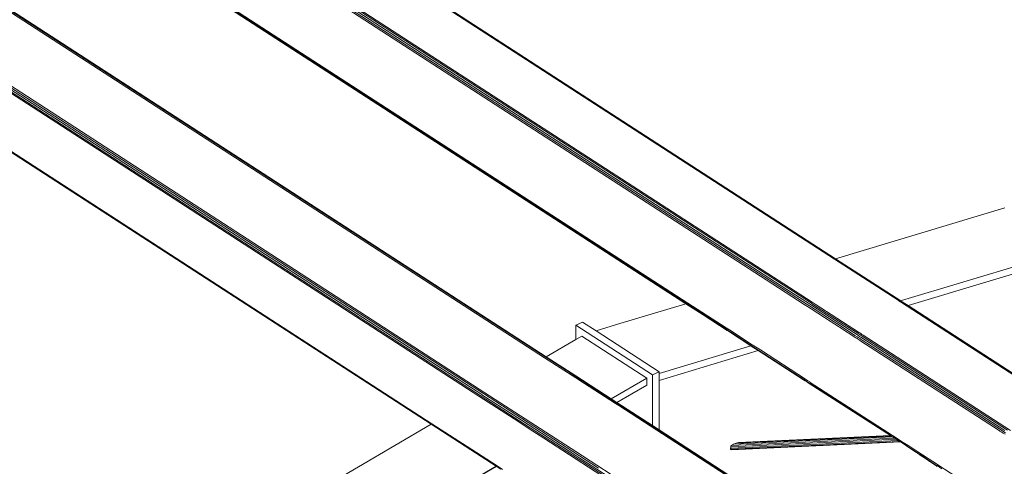
# Model space of a CAD drawing. Extents: x 221 to 961, y 440 to 531.
# Drawn here: x 663 to 666, y 485 to 486 of the extents above; entities that cross this region are included whole.
import ezdxf

# ---------------------------------------------------------------- set-up
doc = ezdxf.new("R2010")
doc.units = 0
doc.layers.add('BARRAS_DE_ACO', color=7, linetype='Continuous', lineweight=20)

msp = doc.modelspace()

# ---------------------------------------------------------------- linework, layer by layer
at = {"layer": 'BARRAS_DE_ACO'}
for p, q in [((658.4316, 489.5686), (665.0456, 485.2847)), ((658.2683, 489.4988), (664.9549, 485.1679)), ((664.8552, 485.2275), (658.269, 489.4934)), ((658.2782, 489.5032), (664.9768, 485.1646)), ((664.9813, 485.1659), (658.2821, 489.505)), ((664.6372, 485.1619), (658.0738, 489.4131)), ((658.0945, 489.4033), (664.641, 485.1631)), ((657.4165, 489.2156), (664.0676, 484.9077)), ((657.4204, 489.2173), (664.071, 484.9097)), ((664.0754, 484.9122), (657.4253, 489.2195)), ((657.4304, 489.2217), (664.0798, 484.9148)), ((657.435, 489.2237), (664.0839, 484.9172)), ((657.728, 489.2417), (664.2523, 485.0159)), ((663.9367, 484.831), (657.1745, 489.2109)), ((663.9388, 484.8322), (657.2706, 489.1512)), ((665.046, 485.2849), (659.1254, 489.1197)), ((657.3699, 489.0838), (663.9363, 484.8307)), ((665.227, 485.17), (666.7708, 485.6342)), ((665.5099, 485.4244), (665.046, 485.2849)), ((665.0429, 485.2839), (665.1478, 485.216)), ((665.0456, 485.2847), (665.1504, 485.2168)), ((665.046, 485.2849), (665.2245, 485.1692)), ((664.8552, 485.2275), (664.9601, 485.1596)), ((664.9712, 485.1629), (664.9125, 485.2009)), ((665.1478, 485.216), (665.2174, 485.1709)), ((665.2172, 485.1736), (665.1504, 485.2168)), ((664.9653, 485.1611), (664.9549, 485.1679)), ((664.9901, 485.1601), (664.9813, 485.1659)), ((665.2172, 485.1736), (665.224, 485.1692)), ((665.2235, 485.1669), (665.2174, 485.1709)), ((665.2266, 485.1649), (665.2235, 485.1669)), ((665.2252, 485.1684), (665.224, 485.1692)), ((665.2245, 485.1692), (665.227, 485.17)), ((665.2255, 485.1687), (665.2245, 485.1692)), ((665.2252, 485.1684), (665.2253, 485.1683)), ((665.2253, 485.1683), (665.2283, 485.1664)), ((665.2294, 485.1661), (665.2255, 485.1687)), ((665.2266, 485.1649), (665.7514, 484.825)), ((665.2283, 485.1664), (665.2439, 485.1562)), ((664.4454, 485.1043), (664.6352, 485.1614)), ((664.6372, 485.1619), (664.6685, 485.1416)), ((664.641, 485.1631), (664.7459, 485.0952)), ((664.6685, 485.1416), (664.7421, 485.094)), ((664.9653, 485.1611), (664.9742, 485.1554)), ((664.969, 485.1538), (664.979, 485.1473)), ((664.9712, 485.1629), (664.9801, 485.1571)), ((664.9743, 485.1553), (664.9742, 485.1554)), ((665.0389, 485.1134), (664.9743, 485.1553)), ((664.9768, 485.1646), (664.9857, 485.1588)), ((665.0337, 485.1119), (664.979, 485.1473)), ((664.9801, 485.1571), (664.9801, 485.1571)), ((665.0448, 485.1152), (664.9801, 485.1571)), ((664.9857, 485.1588), (664.9857, 485.1588)), ((665.1121, 485.0769), (664.9857, 485.1588)), ((665.1091, 485.0831), (664.9901, 485.1601)), ((665.2439, 485.1562), (665.7655, 484.8184)), ((664.3335, 485.103), (664.352, 485.1112)), ((664.3889, 485.0873), (664.352, 485.1112)), ((664.6823, 485.1309), (664.749, 485.0876)), ((665.0337, 485.1119), (665.0337, 485.1119)), ((665.0538, 485.0989), (665.0337, 485.1119)), ((665.059, 485.1004), (665.0389, 485.1134)), ((665.1085, 485.0739), (665.0448, 485.1152)), ((664.3335, 485.0635), (664.3335, 485.103)), ((664.3889, 485.0873), (664.4454, 485.1043)), ((664.5624, 484.9749), (664.3889, 485.0873)), ((664.7421, 485.094), (664.751, 485.0882)), ((664.7459, 485.0952), (664.7548, 485.0894)), ((664.749, 485.0876), (664.7491, 485.0876)), ((664.7491, 485.0876), (664.8137, 485.0458)), ((664.751, 485.0882), (664.751, 485.0882)), ((664.7661, 485.0784), (664.751, 485.0882)), ((664.7549, 485.0894), (664.7548, 485.0894)), ((664.7549, 485.0894), (664.8173, 485.0489)), ((665.0538, 485.0989), (665.0568, 485.0969)), ((665.1016, 485.0679), (665.0568, 485.0969)), ((665.059, 485.1004), (665.0989, 485.0745)), ((665.059, 485.1004), (665.059, 485.1004)), ((664.2523, 485.0159), (664.3335, 485.0635)), ((664.3495, 485.0728), (664.3335, 485.0635)), ((664.528, 484.9572), (664.3495, 485.0728)), ((664.8156, 485.0463), (664.7661, 485.0784)), ((665.0989, 485.0745), (665.1048, 485.0707)), ((665.1016, 485.0679), (665.1048, 485.0658)), ((665.1081, 485.0686), (665.1048, 485.0707)), ((665.1048, 485.0658), (665.1048, 485.0658)), ((665.1079, 485.0638), (665.1105, 485.0622)), ((665.1081, 485.0686), (665.1081, 485.0686)), ((665.1112, 485.0666), (665.1081, 485.0686)), ((665.1118, 485.0718), (665.1085, 485.0739)), ((665.1091, 485.0831), (665.11, 485.0825)), ((665.1105, 485.0622), (665.1121, 485.0611)), ((665.1138, 485.065), (665.1112, 485.0666)), ((665.1118, 485.0718), (665.1148, 485.0698)), ((665.1118, 485.0718), (665.1118, 485.0718)), ((665.1121, 485.0769), (665.1153, 485.0748)), ((665.1124, 485.0609), (665.1121, 485.0611)), ((665.1124, 485.0609), (665.4948, 484.8132)), ((665.1138, 485.065), (665.1138, 485.065)), ((665.1154, 485.0639), (665.1138, 485.065)), ((665.1148, 485.0698), (665.1149, 485.0698)), ((665.1149, 485.0793), (665.1181, 485.0772)), ((665.5099, 484.8139), (665.1149, 485.0698)), ((665.1153, 485.0748), (665.1184, 485.0728)), ((665.1157, 485.0637), (665.1154, 485.0639)), ((665.1157, 485.0637), (665.5038, 484.8123)), ((665.1213, 485.0752), (665.1181, 485.0772)), ((665.1184, 485.0728), (665.5176, 484.8143)), ((665.1213, 485.0752), (665.5256, 484.8133)), ((664.8137, 485.0458), (664.5624, 484.9702)), ((664.8338, 485.0327), (664.5624, 484.9511)), ((664.8137, 485.0457), (664.8137, 485.0458)), ((664.8137, 485.0457), (664.8148, 485.0451)), ((664.8148, 485.0451), (664.8338, 485.0327)), ((664.8156, 485.0463), (664.8357, 485.0333)), ((664.8173, 485.0489), (664.8396, 485.0345)), ((664.9579, 484.9529), (664.8338, 485.0327)), ((664.9588, 484.9536), (664.8357, 485.0333)), ((664.9632, 484.9544), (664.8396, 485.0345)), ((664.2523, 485.0159), (664.3335, 484.9632)), ((664.3335, 484.9632), (664.4308, 484.9003)), ((664.3571, 484.9426), (664.3335, 484.9579)), ((664.3519, 484.9497), (664.3512, 484.9501)), ((664.3519, 484.9497), (664.3601, 484.9444)), ((664.5624, 484.9702), (664.5624, 484.9749)), ((664.5624, 484.9702), (664.5624, 484.9511)), ((664.5624, 484.9511), (664.5624, 484.815)), ((664.9608, 484.9523), (664.9588, 484.9536)), ((664.9666, 484.9486), (664.9608, 484.9523)), ((664.9628, 484.9498), (664.9628, 484.9498)), ((664.966, 484.9477), (664.9628, 484.9498)), ((664.9632, 484.9544), (664.9685, 484.951)), ((664.9666, 484.9486), (664.9669, 484.9484)), ((664.4264, 484.8977), (664.3571, 484.9426)), ((664.3625, 484.9428), (664.3601, 484.9444)), ((664.4462, 484.8903), (664.528, 484.9381)), ((664.9736, 484.9428), (664.966, 484.9477)), ((664.9669, 484.9484), (665.1969, 484.7996)), ((664.9736, 484.9428), (665.1964, 484.7996)), ((664.975, 484.9468), (664.9766, 484.9457)), ((664.9766, 484.9457), (665.2019, 484.7998)), ((664.1768, 484.837), (664.0676, 484.9077)), ((664.071, 484.9097), (664.1802, 484.839)), ((664.0798, 484.9148), (664.3952, 484.7105)), ((664.0839, 484.9172), (664.3335, 484.7555)), ((664.4419, 484.8877), (664.4264, 484.8977)), ((664.4432, 484.8922), (664.4308, 484.9003)), ((664.4342, 484.8964), (664.4432, 484.8906)), ((664.4511, 484.8817), (664.4419, 484.8877)), ((664.4432, 484.8922), (664.4462, 484.8903)), ((664.4432, 484.8906), (664.4449, 484.8895)), ((664.9221, 484.5804), (664.4449, 484.8895)), ((664.5439, 484.827), (664.4462, 484.8903)), ((664.3335, 484.745), (664.1845, 484.8415)), ((662.8017, 484.166), (663.9363, 484.8307)), ((663.9363, 484.8307), (664.0452, 484.7603)), ((663.9367, 484.831), (664.0443, 484.7613)), ((663.9388, 484.8322), (664.048, 484.7615)), ((664.1768, 484.837), (664.2052, 484.8185)), ((664.2495, 484.7941), (664.1802, 484.839)), ((664.2052, 484.8185), (664.2461, 484.7921)), ((664.5624, 484.815), (664.9238, 484.5809)), ((664.2461, 484.7921), (664.5439, 484.5992)), ((664.4432, 484.6686), (664.2495, 484.7941)), ((664.759, 484.7685), (665.2123, 484.7893)), ((664.7658, 484.776), (665.202, 484.796)), ((665.1969, 484.7996), (665.1985, 484.7986)), ((665.1983, 484.7983), (665.202, 484.796)), ((665.1983, 484.7983), (665.1983, 484.7983)), ((665.1985, 484.7986), (665.1988, 484.7983)), ((665.1988, 484.7983), (665.2025, 484.796)), ((665.2019, 484.7998), (665.2038, 484.7986)), ((665.2127, 484.7893), (665.2025, 484.796)), ((665.2075, 484.7962), (665.2038, 484.7986)), ((665.2077, 484.7961), (665.2075, 484.7962)), ((665.2177, 484.7896), (665.2077, 484.7961)), ((665.2127, 484.7893), (665.2178, 484.7861)), ((665.2227, 484.7863), (665.2177, 484.7896)), ((665.4948, 484.8132), (665.4967, 484.812)), ((665.4967, 484.812), (665.5003, 484.8097)), ((665.4967, 484.812), (665.4967, 484.812)), ((665.5004, 484.8096), (665.5003, 484.8097)), ((665.5004, 484.8096), (665.5052, 484.8065)), ((665.5038, 484.8123), (665.5075, 484.81)), ((665.5106, 484.803), (665.5052, 484.8065)), ((665.5124, 484.8068), (665.5075, 484.81)), ((664.0454, 484.7606), (664.0443, 484.7613)), ((664.0455, 484.7601), (664.0452, 484.7603)), ((664.0454, 484.7606), (664.0454, 484.7606)), ((664.0456, 484.76), (664.0455, 484.7601)), ((664.0456, 484.76), (664.1148, 484.7152)), ((664.0458, 484.7603), (664.1148, 484.7156)), ((664.048, 484.7615), (664.1173, 484.7166)), ((664.048, 484.7615), (664.048, 484.7615)), ((664.048, 484.7615), (664.048, 484.7615)), ((664.7588, 484.7711), (664.7577, 484.7616)), ((664.7581, 484.7623), (664.7577, 484.7616)), ((664.76, 484.7608), (664.7577, 484.7616)), ((665.2214, 484.7835), (664.7581, 484.7623)), ((664.7581, 484.7623), (664.7587, 484.765)), ((664.7587, 484.765), (665.2174, 484.7861)), ((664.759, 484.7685), (664.7587, 484.765)), ((664.76, 484.7723), (664.7588, 484.7711)), ((664.7588, 484.7711), (664.759, 484.7685)), ((664.7658, 484.776), (664.76, 484.7723)), ((664.7604, 484.7608), (664.76, 484.7608)), ((665.2236, 484.7821), (664.7604, 484.7608)), ((664.7652, 484.761), (664.7604, 484.7608)), ((664.7728, 484.7788), (664.7658, 484.776)), ((665.2178, 484.7861), (665.2217, 484.7835)), ((665.2214, 484.7835), (665.2236, 484.7821)), ((665.2237, 484.7823), (665.2217, 484.7835)), ((665.2267, 484.7837), (665.2227, 484.7863)), ((665.2236, 484.7821), (665.2237, 484.782)), ((665.2239, 484.7821), (665.2237, 484.7823)), ((665.2241, 484.782), (665.2239, 484.7821)), ((665.2241, 484.782), (665.2391, 484.7722)), ((665.2267, 484.7837), (665.2492, 484.7692)), ((665.2391, 484.7722), (665.2407, 484.7712)), ((665.2401, 484.7714), (665.2397, 484.7717)), ((665.2401, 484.7714), (665.2405, 484.7712)), ((665.2406, 484.7711), (665.2405, 484.7712)), ((665.2411, 484.7709), (665.2407, 484.7712)), ((665.241, 484.7708), (665.2409, 484.7709)), ((665.2418, 484.7703), (665.2418, 484.7703)), ((665.2424, 484.7701), (665.242, 484.7704)), ((665.2423, 484.77), (665.2421, 484.7701)), ((665.2425, 484.7699), (665.2423, 484.77)), ((665.2428, 484.7698), (665.2424, 484.7701)), ((665.2425, 484.7699), (665.2427, 484.7697)), ((665.2432, 484.7695), (665.2428, 484.7698)), ((665.2431, 484.7695), (665.243, 484.7695)), ((665.2432, 484.7694), (665.2431, 484.7695)), ((665.2432, 484.7694), (665.2434, 484.7693)), ((665.2436, 484.7691), (665.2434, 484.7693)), ((665.2437, 484.769), (665.2436, 484.7691)), ((665.2437, 484.769), (665.2439, 484.7689)), ((665.2441, 484.769), (665.2445, 484.7687)), ((665.2445, 484.7685), (665.2443, 484.7686)), ((665.2445, 484.7687), (665.2445, 484.7686)), ((665.2446, 484.7684), (665.2445, 484.7685)), ((665.2448, 484.7683), (665.2446, 484.7684)), ((665.245, 484.7682), (665.2448, 484.7683)), ((665.2452, 484.7681), (665.245, 484.7682)), ((665.2454, 484.7679), (665.2452, 484.7681)), ((665.2457, 484.7678), (665.2453, 484.7681)), ((665.2463, 484.7673), (665.2461, 484.7675)), ((665.2464, 484.7672), (665.2463, 484.7673)), ((665.2464, 484.7672), (665.2466, 484.7671)), ((665.2466, 484.7673), (665.247, 484.767)), ((665.2468, 484.767), (665.2466, 484.7671)), ((665.2469, 484.7669), (665.2468, 484.767)), ((665.2469, 484.7669), (665.247, 484.7669)), ((665.2472, 484.7667), (665.247, 484.7669)), ((665.2483, 484.7661), (665.2478, 484.7664)), ((665.2504, 484.7648), (665.2483, 484.7661)), ((665.2587, 484.763), (665.2492, 484.7692)), ((665.25, 484.7648), (665.25, 484.7649)), ((665.2502, 484.7647), (665.25, 484.7648)), ((665.2502, 484.7647), (665.2504, 484.7646)), ((665.2508, 484.7645), (665.2504, 484.7648)), ((665.2504, 484.7646), (665.2506, 484.7645)), ((665.2506, 484.7644), (665.2506, 484.7645)), ((665.2508, 484.7645), (665.2512, 484.7642)), ((665.2513, 484.764), (665.2511, 484.7641)), ((665.2512, 484.7642), (665.2516, 484.7639)), ((665.2515, 484.7639), (665.2513, 484.764)), ((665.2516, 484.7639), (665.252, 484.7637)), ((665.252, 484.7637), (665.252, 484.7636)), ((665.252, 484.7636), (665.2526, 484.7633)), ((665.2531, 484.7629), (665.2526, 484.7633)), ((665.2538, 484.7625), (665.2531, 484.7629)), ((665.2535, 484.7625), (665.2533, 484.7627)), ((665.2536, 484.7624), (665.2536, 484.7625)), ((665.2536, 484.7624), (665.2538, 484.7623)), ((665.2538, 484.7625), (665.2545, 484.7621)), ((665.254, 484.7622), (665.2538, 484.7623)), ((665.2545, 484.7621), (665.2553, 484.7616)), ((665.2548, 484.7617), (665.2551, 484.7614)), ((665.2551, 484.7614), (665.2554, 484.7612)), ((665.2554, 484.7612), (665.2556, 484.7611)), ((665.2558, 484.761), (665.2556, 484.7611)), ((665.2558, 484.761), (665.2559, 484.7609)), ((665.2559, 484.7609), (665.2559, 484.7609)), ((665.256, 484.7609), (665.2559, 484.7609)), ((665.256, 484.7609), (665.2562, 484.7607)), ((665.2563, 484.7606), (665.2562, 484.7607)), ((665.2563, 484.7606), (665.2565, 484.7605)), ((665.2565, 484.7605), (665.2567, 484.7604)), ((665.2567, 484.7604), (665.2568, 484.7603)), ((665.2568, 484.7603), (665.2568, 484.7603)), ((665.2569, 484.7603), (665.2568, 484.7603)), ((665.2601, 484.7581), (665.2569, 484.7603)), ((665.2841, 484.7466), (665.2587, 484.763)), ((664.5439, 484.6192), (664.3335, 484.7555)), ((664.3444, 484.738), (664.3335, 484.745)), ((664.5439, 484.6087), (664.3444, 484.738)), ((665.2612, 484.7577), (665.259, 484.7592)), ((665.2602, 484.7581), (665.2601, 484.7581)), ((665.2602, 484.758), (665.2602, 484.7581)), ((665.2608, 484.7577), (665.2607, 484.7577)), ((665.2608, 484.7576), (665.2608, 484.7577)), ((665.2612, 484.7577), (665.2625, 484.7569)), ((665.2614, 484.7573), (665.2612, 484.7574)), ((665.2614, 484.7573), (665.2616, 484.7571)), ((665.2616, 484.7571), (665.2617, 484.757)), ((665.2617, 484.757), (665.2619, 484.7569)), ((665.2619, 484.7569), (665.262, 484.7569)), ((665.262, 484.7569), (665.262, 484.7568)), ((665.2621, 484.7568), (665.262, 484.7568)), ((665.2621, 484.7568), (665.2622, 484.7567)), ((665.2622, 484.7567), (665.2623, 484.7567)), ((665.2622, 484.7567), (665.2622, 484.7567)), ((665.2623, 484.7567), (665.2625, 484.7565)), ((665.2625, 484.7569), (665.2638, 484.7561)), ((665.2625, 484.7565), (665.2626, 484.7564)), ((665.2626, 484.7564), (665.2628, 484.7563)), ((665.263, 484.7562), (665.2628, 484.7563)), ((665.2633, 484.756), (665.2632, 484.756)), ((665.2634, 484.7559), (665.2633, 484.756)), ((665.2638, 484.7561), (665.2653, 484.7551)), ((665.2641, 484.7555), (665.2643, 484.7553)), ((665.2643, 484.7553), (665.2644, 484.7552)), ((665.2646, 484.7551), (665.2644, 484.7552)), ((665.2646, 484.7551), (665.2647, 484.7551)), ((665.2647, 484.7551), (665.2647, 484.755)), ((665.2648, 484.755), (665.2647, 484.755)), ((665.2649, 484.7549), (665.2648, 484.755)), ((665.2649, 484.7549), (665.2649, 484.7549)), ((665.265, 484.7549), (665.2649, 484.7549)), ((665.265, 484.7548), (665.265, 484.7549)), ((665.265, 484.7548), (665.2652, 484.7547)), ((665.2652, 484.7547), (665.2653, 484.7546)), ((665.2653, 484.7551), (665.2669, 484.7541)), ((665.2653, 484.7546), (665.2655, 484.7545)), ((665.2657, 484.7544), (665.2655, 484.7545)), ((665.2657, 484.7544), (665.2659, 484.7543)), ((665.2661, 484.7541), (665.2659, 484.7543)), ((665.2661, 484.7541), (665.2661, 484.7541)), ((665.2662, 484.7541), (665.2661, 484.7541)), ((665.2662, 484.754), (665.2662, 484.7541)), ((665.2662, 484.754), (665.2663, 484.754)), ((665.2663, 484.754), (665.2664, 484.7539)), ((665.2664, 484.7539), (665.2665, 484.7539)), ((665.2664, 484.7539), (665.2664, 484.7539)), ((665.2665, 484.7539), (665.2665, 484.7538)), ((665.2665, 484.7538), (665.2666, 484.7538)), ((665.2667, 484.7537), (665.2666, 484.7538)), ((665.2667, 484.7537), (665.2668, 484.7537)), ((665.267, 484.7535), (665.2668, 484.7537)), ((665.2669, 484.7541), (665.2673, 484.7538)), ((665.267, 484.7535), (665.2671, 484.7535)), ((665.267, 484.7535), (665.267, 484.7535)), ((665.2673, 484.7538), (665.2677, 484.7536)), ((665.2674, 484.7533), (665.2673, 484.7533)), ((665.2674, 484.7532), (665.2674, 484.7533)), ((665.2674, 484.7532), (665.2675, 484.7532)), ((665.2677, 484.7531), (665.2675, 484.7532)), ((665.2677, 484.7536), (665.268, 484.7534)), ((665.2677, 484.753), (665.2677, 484.7531)), ((665.2678, 484.753), (665.2677, 484.753)), ((665.2679, 484.7529), (665.2678, 484.753)), ((665.2679, 484.7529), (665.2679, 484.7529)), ((665.268, 484.7529), (665.2679, 484.7529)), ((665.268, 484.7534), (665.2683, 484.7532)), ((665.268, 484.7528), (665.268, 484.7529)), ((665.268, 484.7528), (665.2681, 484.7528)), ((665.2682, 484.7527), (665.2681, 484.7528)), ((665.2682, 484.7527), (665.2709, 484.7509)), ((665.2682, 484.7527), (665.2682, 484.7527)), ((665.2683, 484.7532), (665.2685, 484.753)), ((665.2687, 484.7529), (665.2685, 484.753)), ((665.2725, 484.7505), (665.2687, 484.7529)), ((665.2709, 484.7509), (665.2712, 484.7507)), ((665.2709, 484.7509), (665.2709, 484.7509)), ((665.2712, 484.7507), (665.2721, 484.7501)), ((665.2721, 484.7501), (665.2722, 484.7501)), ((665.2727, 484.7503), (665.2725, 484.7505)), ((665.2727, 484.7497), (665.2725, 484.7498)), ((665.2727, 484.7503), (665.2746, 484.7491)), ((665.273, 484.7495), (665.2727, 484.7497)), ((665.273, 484.7495), (665.273, 484.7495)), ((665.2733, 484.7493), (665.273, 484.7495)), ((665.2735, 484.7492), (665.2733, 484.7493)), ((665.2736, 484.7491), (665.2735, 484.7492)), ((665.2736, 484.7491), (665.2736, 484.7491)), ((665.2736, 484.7491), (665.2738, 484.749)), ((665.2736, 484.7491), (665.2736, 484.7491)), ((665.2768, 484.7476), (665.2746, 484.7491)), ((665.2754, 484.7479), (665.2748, 484.7483)), ((665.2757, 484.7477), (665.2758, 484.7477)), ((665.2757, 484.7477), (665.2757, 484.7477)), ((665.276, 484.7475), (665.2758, 484.7477)), ((665.276, 484.7475), (665.2761, 484.7474)), ((665.2761, 484.7474), (665.2762, 484.7474)), ((665.2762, 484.7474), (665.2763, 484.7473)), ((665.2763, 484.7473), (665.2763, 484.7473)), ((665.2764, 484.7473), (665.2763, 484.7473)), ((665.2781, 484.7461), (665.2764, 484.7473)), ((665.2784, 484.7466), (665.2768, 484.7476)), ((665.2781, 484.7461), (665.2781, 484.7461)), ((665.2781, 484.7461), (665.2853, 484.7413)), ((665.2784, 484.7466), (665.2831, 484.7436)), ((665.2965, 484.7349), (665.2831, 484.7436)), ((665.2841, 484.7466), (665.3282, 484.718)), ((665.2853, 484.7413), (665.2855, 484.7412)), ((665.2857, 484.7411), (665.2855, 484.7412)), ((665.2858, 484.741), (665.2858, 484.741)), ((665.2858, 484.741), (665.2859, 484.7409)), ((665.286, 484.7409), (665.2859, 484.7409)), ((665.2859, 484.7409), (665.2859, 484.7409)), ((665.2862, 484.7407), (665.2861, 484.7408)), ((665.2862, 484.7407), (665.2863, 484.7406)), ((665.2863, 484.7406), (665.2864, 484.7406)), ((665.2865, 484.7405), (665.2864, 484.7406)), ((665.2865, 484.7405), (665.2866, 484.7405)), ((665.2865, 484.7405), (665.2865, 484.7405)), ((665.2866, 484.7405), (665.2866, 484.7404)), ((665.2866, 484.7405), (665.2866, 484.7405)), ((665.2866, 484.7404), (665.2867, 484.7404)), ((665.2866, 484.7404), (665.2866, 484.7404)), ((665.2867, 484.7404), (665.2867, 484.7404)), ((665.2868, 484.7403), (665.2867, 484.7404)), ((665.2868, 484.7403), (665.2869, 484.7403)), ((665.2869, 484.7403), (665.2869, 484.7403)), ((665.2873, 484.74), (665.2869, 484.7403)), ((665.2875, 484.7398), (665.2876, 484.7398)), ((665.2876, 484.7397), (665.2876, 484.7398)), ((665.2888, 484.739), (665.289, 484.7389)), ((665.2888, 484.739), (665.2888, 484.739)), ((665.2892, 484.7387), (665.2892, 484.7387)), ((665.2892, 484.7387), (665.2893, 484.7387)), ((665.2898, 484.7383), (665.2896, 484.7384)), ((665.2898, 484.7383), (665.2898, 484.7383)), ((665.2898, 484.7383), (665.2898, 484.7383)), ((665.2898, 484.7383), (665.2898, 484.7383)), ((665.2898, 484.7383), (665.2899, 484.7383)), ((665.2899, 484.7383), (665.2899, 484.7383)), ((665.2899, 484.7383), (665.2901, 484.7381)), ((665.2901, 484.7381), (665.2902, 484.7381)), ((665.2902, 484.7381), (665.2902, 484.7381)), ((665.2902, 484.738), (665.2902, 484.7381)), ((665.2902, 484.738), (665.2904, 484.7379)), ((665.2905, 484.7379), (665.2904, 484.7379)), ((665.2905, 484.7378), (665.2905, 484.7379)), ((665.2905, 484.7379), (665.2905, 484.7379)), ((665.2905, 484.7378), (665.2906, 484.7378)), ((665.2906, 484.7378), (665.2906, 484.7378)), ((665.2908, 484.7376), (665.2907, 484.7377)), ((665.2908, 484.7376), (665.2909, 484.7376)), ((665.2908, 484.7376), (665.2908, 484.7376)), ((665.291, 484.7375), (665.2909, 484.7376)), ((665.2909, 484.7376), (665.2909, 484.7376)), ((665.2909, 484.7376), (665.2909, 484.7376)), ((665.291, 484.7375), (665.291, 484.7375)), ((665.2911, 484.7375), (665.291, 484.7375)), ((665.2911, 484.7375), (665.2914, 484.7373)), ((665.2914, 484.7373), (665.2915, 484.7372)), ((665.2917, 484.737), (665.2918, 484.737)), ((665.2918, 484.737), (665.2919, 484.7369)), ((665.2919, 484.7369), (665.2919, 484.7369)), ((665.2919, 484.7369), (665.292, 484.7369)), ((665.2921, 484.7368), (665.292, 484.7369)), ((665.2921, 484.7368), (665.2923, 484.7367)), ((665.2923, 484.7367), (665.2925, 484.7365)), ((665.2928, 484.7363), (665.2929, 484.7363)), ((665.2932, 484.7361), (665.2929, 484.7363)), ((665.2932, 484.7361), (665.2932, 484.736)), ((665.2934, 484.7359), (665.2932, 484.736)), ((665.2935, 484.7358), (665.2934, 484.7359)), ((665.2936, 484.7358), (665.2935, 484.7358)), ((665.2937, 484.7357), (665.2936, 484.7358)), ((665.2937, 484.7357), (665.2938, 484.7356)), ((665.294, 484.7355), (665.2938, 484.7356)), ((665.294, 484.7355), (665.2941, 484.7355)), ((665.2943, 484.7353), (665.2941, 484.7355)), ((665.2943, 484.7353), (665.2944, 484.7352)), ((665.2944, 484.7352), (665.2946, 484.7351)), ((665.2952, 484.7347), (665.295, 484.7349)), ((665.2952, 484.7347), (665.2953, 484.7346)), ((665.2952, 484.7347), (665.2952, 484.7347)), ((665.2953, 484.7346), (665.2954, 484.7346)), ((665.2955, 484.7345), (665.2954, 484.7346)), ((665.2955, 484.7345), (665.2956, 484.7345)), ((665.2957, 484.7344), (665.2956, 484.7345)), ((665.2957, 484.7344), (665.2958, 484.7343)), ((665.2959, 484.7343), (665.2958, 484.7343)), ((665.2959, 484.7343), (665.2959, 484.7342)), ((665.2959, 484.7342), (665.2961, 484.7341)), ((665.2961, 484.7341), (665.2962, 484.734)), ((665.2961, 484.7341), (665.2961, 484.7341)), ((665.2963, 484.734), (665.2962, 484.734)), ((665.2963, 484.734), (665.2964, 484.7339)), ((665.2964, 484.7339), (665.2965, 484.7339)), ((665.3087, 484.727), (665.2965, 484.7349)), ((665.2965, 484.7339), (665.2966, 484.7338)), ((665.2966, 484.7338), (665.2967, 484.7337)), ((665.2967, 484.7337), (665.2968, 484.7337)), ((665.2968, 484.7337), (665.2968, 484.7336)), ((665.297, 484.7335), (665.2968, 484.7336)), ((665.297, 484.7335), (665.2971, 484.7334)), ((665.297, 484.7335), (665.297, 484.7335)), ((665.2971, 484.7334), (665.2972, 484.7334)), ((665.2973, 484.7333), (665.2972, 484.7334)), ((665.2973, 484.7333), (665.2974, 484.7333)), ((665.2974, 484.7333), (665.2975, 484.7332)), ((665.2975, 484.7332), (665.2976, 484.7331)), ((665.2977, 484.7331), (665.2976, 484.7331)), ((665.2977, 484.7331), (665.2977, 484.733)), ((665.2977, 484.733), (665.2979, 484.7329)), ((665.2979, 484.7329), (665.298, 484.7328)), ((665.2979, 484.7329), (665.2979, 484.7329)), ((665.298, 484.7328), (665.2981, 484.7328)), ((665.2981, 484.7328), (665.2982, 484.7327)), ((665.2982, 484.7327), (665.2983, 484.7327)), ((665.2983, 484.7327), (665.2984, 484.7326)), ((665.2985, 484.7325), (665.2984, 484.7326)), ((665.2985, 484.7325), (665.2986, 484.7325)), ((664.115, 484.7155), (664.1148, 484.7156)), ((664.1274, 484.7074), (664.115, 484.7155)), ((664.1173, 484.7166), (664.1327, 484.7066)), ((665.2986, 484.7324), (665.2986, 484.7325)), ((665.2986, 484.7324), (665.2988, 484.7323)), ((665.2988, 484.7323), (665.2989, 484.7322)), ((665.2988, 484.7323), (665.2988, 484.7323)), ((665.2989, 484.7322), (665.299, 484.7322)), ((665.299, 484.7322), (665.2991, 484.7321)), ((665.2991, 484.7321), (665.2992, 484.7321)), ((665.2993, 484.732), (665.2992, 484.7321)), ((665.2994, 484.7319), (665.2993, 484.732)), ((665.2994, 484.7319), (665.2995, 484.7319)), ((665.2995, 484.7319), (665.2995, 484.7318)), ((665.2995, 484.7318), (665.2997, 484.7317)), ((665.2997, 484.7317), (665.2998, 484.7316)), ((665.2998, 484.7316), (665.2999, 484.7316)), ((665.3, 484.7315), (665.2999, 484.7316)), ((665.3, 484.7315), (665.3001, 484.7315)), ((665.3002, 484.7314), (665.3001, 484.7315)), ((665.3002, 484.7314), (665.3003, 484.7313)), ((665.3004, 484.7313), (665.3003, 484.7313)), ((665.3005, 484.7312), (665.3005, 484.7312)), ((665.3005, 484.7312), (665.3005, 484.7312)), ((665.3005, 484.7312), (665.3006, 484.7311)), ((665.3006, 484.7311), (665.3006, 484.7311)), ((665.3011, 484.7308), (665.3011, 484.7308)), ((665.3013, 484.7307), (665.3012, 484.7307)), ((665.3013, 484.7307), (665.3015, 484.7305)), ((665.3015, 484.7305), (665.3016, 484.7305)), ((665.3016, 484.7305), (665.3016, 484.7304)), ((665.3016, 484.7304), (665.3017, 484.7304)), ((665.3017, 484.7304), (665.3017, 484.7304)), ((665.3017, 484.7304), (665.3019, 484.7302)), ((665.3029, 484.7296), (665.3019, 484.7302)), ((665.303, 484.7295), (665.3029, 484.7296)), ((665.3034, 484.7292), (665.303, 484.7295)), ((665.3035, 484.7292), (665.3034, 484.7292)), ((665.3035, 484.7292), (665.3035, 484.7292)), ((665.3036, 484.7291), (665.3035, 484.7292)), ((665.3035, 484.7292), (665.3035, 484.7292)), ((665.3037, 484.729), (665.3036, 484.7291)), ((665.3038, 484.729), (665.3037, 484.729)), ((665.3038, 484.729), (665.3041, 484.7288)), ((665.3042, 484.7287), (665.3041, 484.7288)), ((665.3042, 484.7287), (665.3043, 484.7287)), ((665.3043, 484.7287), (665.3043, 484.7286)), ((665.3044, 484.7286), (665.3043, 484.7286)), ((665.3044, 484.7286), (665.3045, 484.7285)), ((665.3045, 484.7285), (665.3046, 484.7285)), ((665.3046, 484.7285), (665.3047, 484.7284)), ((665.3047, 484.7284), (665.3048, 484.7283)), ((665.3048, 484.7283), (665.3049, 484.7283)), ((665.3049, 484.7283), (665.3049, 484.7282)), ((665.3051, 484.7281), (665.3052, 484.728)), ((665.3052, 484.728), (665.3053, 484.728)), ((665.3053, 484.728), (665.3054, 484.7279)), ((665.3054, 484.7279), (665.3055, 484.7279)), ((665.3055, 484.7279), (665.3056, 484.7278)), ((665.3057, 484.7277), (665.3056, 484.7278)), ((665.3058, 484.7277), (665.3057, 484.7277)), ((665.3058, 484.7276), (665.3058, 484.7277)), ((665.3058, 484.7276), (665.306, 484.7275)), ((665.306, 484.7275), (665.3061, 484.7274)), ((665.306, 484.7275), (665.306, 484.7275)), ((665.3061, 484.7274), (665.3062, 484.7274)), ((665.3062, 484.7274), (665.3063, 484.7273)), ((665.3064, 484.7273), (665.3063, 484.7273)), ((665.3064, 484.7273), (665.3065, 484.7272)), ((665.3065, 484.7272), (665.3066, 484.7271)), ((665.3066, 484.7271), (665.3067, 484.7271)), ((665.3067, 484.7271), (665.3067, 484.727)), ((665.3067, 484.727), (665.3069, 484.7269)), ((665.3069, 484.7269), (665.307, 484.7268)), ((665.3069, 484.7269), (665.3069, 484.7269)), ((665.3072, 484.7267), (665.3073, 484.7267)), ((665.3073, 484.7267), (665.3074, 484.7266)), ((665.3076, 484.7265), (665.3076, 484.7264)), ((665.3078, 484.7263), (665.3076, 484.7264)), ((665.3078, 484.7263), (665.3079, 484.7262)), ((665.3078, 484.7263), (665.3078, 484.7263)), ((665.3079, 484.7262), (665.308, 484.7262)), ((665.3081, 484.7261), (665.308, 484.7262)), ((665.3081, 484.7261), (665.3082, 484.7261)), ((665.3082, 484.7261), (665.3083, 484.726)), ((665.3083, 484.726), (665.3084, 484.7259)), ((665.3084, 484.7259), (665.3085, 484.7259)), ((665.3087, 484.7257), (665.3088, 484.7256)), ((665.3088, 484.7256), (665.3089, 484.7256)), ((665.3089, 484.7256), (665.309, 484.7255)), ((665.309, 484.7255), (665.3091, 484.7255)), ((665.3091, 484.7255), (665.3092, 484.7254)), ((665.3093, 484.7253), (665.3092, 484.7254)), ((665.3093, 484.7253), (665.3094, 484.7253)), ((665.3094, 484.7253), (665.3094, 484.7252)), ((665.3096, 484.7251), (665.3094, 484.7252)), ((665.3096, 484.7251), (665.3097, 484.725)), ((665.3096, 484.7251), (665.3096, 484.7251)), ((665.3098, 484.725), (665.3097, 484.725)), ((665.3098, 484.725), (665.3099, 484.7249)), ((665.3099, 484.7249), (665.31, 484.7249)), ((665.31, 484.7249), (665.3101, 484.7248)), ((665.3101, 484.7248), (665.3102, 484.7247)), ((665.3103, 484.7247), (665.3102, 484.7247)), ((665.3103, 484.7246), (665.3103, 484.7247)), ((665.3112, 484.7241), (665.3111, 484.7241)), ((665.3112, 484.7241), (665.3112, 484.724)), ((665.3114, 484.7239), (665.3115, 484.7238)), ((665.3123, 484.7233), (665.3123, 484.7233)), ((665.313, 484.7229), (665.3129, 484.7229)), ((665.313, 484.7228), (665.313, 484.7229)), ((665.3132, 484.7227), (665.313, 484.7228)), ((665.3132, 484.7227), (665.3132, 484.7227)), ((665.3133, 484.7226), (665.3132, 484.7227)), ((665.3134, 484.7226), (665.3133, 484.7226)), ((665.3137, 484.7224), (665.3136, 484.7225)), ((665.3139, 484.7222), (665.3139, 484.7223)), ((665.3139, 484.7222), (665.3141, 484.7221)), ((665.3141, 484.7221), (665.3141, 484.7221)), ((665.3145, 484.7219), (665.3143, 484.722)), ((665.3145, 484.7219), (665.3147, 484.7217)), ((665.3148, 484.7216), (665.3147, 484.7217)), ((665.3148, 484.7216), (665.315, 484.7215)), ((665.3152, 484.7214), (665.315, 484.7215)), ((665.3152, 484.7214), (665.3154, 484.7213)), ((665.3156, 484.7211), (665.3154, 484.7213)), ((665.3156, 484.7211), (665.3157, 484.721)), ((665.3157, 484.721), (665.317, 484.7202)), ((665.3171, 484.7201), (665.317, 484.7202)), ((665.3171, 484.7201), (665.3172, 484.7201)), ((665.3171, 484.7201), (665.3171, 484.7201)), ((665.3172, 484.72), (665.3172, 484.7201)), ((665.3173, 484.72), (665.3172, 484.72)), ((665.3174, 484.7199), (665.3173, 484.72)), ((665.3174, 484.7199), (665.3174, 484.7199)), ((665.3175, 484.7199), (665.3174, 484.7199)), ((665.3175, 484.7198), (665.3175, 484.7199)), ((665.3175, 484.7198), (665.3176, 484.7198)), ((665.3176, 484.7198), (665.3177, 484.7197)), ((665.3177, 484.7197), (665.3179, 484.7196)), ((665.3181, 484.7195), (665.3179, 484.7196)), ((665.3183, 484.7193), (665.3181, 484.7195)), ((665.3183, 484.7193), (665.3183, 484.7193)), ((665.3185, 484.7192), (665.3183, 484.7193)), ((665.3185, 484.7192), (665.3186, 484.7191)), ((665.3186, 484.7191), (665.3186, 484.7191)), ((665.3186, 484.7191), (665.3188, 484.719)), ((665.3188, 484.719), (665.3188, 484.719)), ((665.3202, 484.718), (665.3189, 484.719)), ((665.3241, 484.717), (665.3199, 484.7197)), ((665.3203, 484.718), (665.3202, 484.718)), ((665.3204, 484.7179), (665.3203, 484.718)), ((665.3206, 484.7178), (665.3205, 484.7178)), ((665.3206, 484.7178), (665.3207, 484.7177)), ((665.3208, 484.7177), (665.3207, 484.7177)), ((665.3209, 484.7176), (665.3208, 484.7177)), ((665.321, 484.7175), (665.3209, 484.7176)), ((665.321, 484.7175), (665.3211, 484.7175)), ((665.3211, 484.7175), (665.3211, 484.7174)), ((665.3211, 484.7174), (665.3213, 484.7173)), ((665.3213, 484.7173), (665.3214, 484.7172)), ((665.3213, 484.7173), (665.3213, 484.7173)), ((665.3214, 484.7172), (665.3215, 484.7172)), ((665.3216, 484.7171), (665.3215, 484.7172)), ((665.3216, 484.7171), (665.3217, 484.7171)), ((665.3217, 484.7171), (665.3218, 484.717)), ((665.3218, 484.717), (665.3219, 484.7169)), ((665.322, 484.7169), (665.3219, 484.7169)), ((665.322, 484.7168), (665.322, 484.7169)), ((665.322, 484.7168), (665.3222, 484.7167)), ((665.3223, 484.7166), (665.3224, 484.7166)), ((665.3229, 484.7163), (665.3227, 484.7164)), ((665.3229, 484.7163), (665.3229, 484.7162)), ((665.3231, 484.7161), (665.3229, 484.7162)), ((665.3231, 484.7161), (665.3232, 484.716)), ((665.3231, 484.7161), (665.3231, 484.7161)), ((665.3233, 484.716), (665.3232, 484.716)), ((665.3235, 484.7159), (665.3233, 484.716)), ((665.3235, 484.7159), (665.3237, 484.7157)), ((665.3239, 484.7156), (665.3237, 484.7157)), ((665.3239, 484.7156), (665.3239, 484.7156)), ((665.324, 484.7155), (665.3246, 484.7151)), ((665.3372, 484.7085), (665.3241, 484.717))]:
    msp.add_line(p, q, dxfattribs=at)
for points in [[(664.9125, 485.2009), (658.2733, 489.5011), (657.7555, 489.8365)], [(665.0429, 485.2839), (658.4446, 489.5576), (658.4328, 489.5653)], [(664.6823, 485.1309), (664.6352, 485.1614), (658.0894, 489.4011)], [(657.6243, 489.3072), (664.2509, 485.0151), (664.3068, 484.9789)], [(657.723, 489.2395), (664.2479, 485.0133), (664.3335, 484.9579)], [(666.791, 485.6212), (665.2446, 485.1562), (665.7557, 484.8252), (666.0812, 484.8401)], [(665.2446, 485.1562), (665.2316, 485.1647), (665.2294, 485.1661)], [(664.969, 485.1538), (664.969, 485.1538), (664.9601, 485.1596)], [(664.3335, 485.103), (664.5439, 484.9667), (664.5624, 484.9749)], [(665.1079, 485.0638), (665.1079, 485.0638), (665.1048, 485.0658)], [(665.1149, 485.0793), (665.1121, 485.0812), (665.11, 485.0825)], [(664.3512, 484.9501), (664.3335, 484.9616), (664.3068, 484.9789)], [(664.528, 484.9381), (664.528, 484.9572), (664.4308, 484.9003)], [(664.5439, 484.9667), (664.5439, 484.827), (664.5624, 484.815)], [(664.9628, 484.9498), (664.9627, 484.9498), (664.9579, 484.9529)], [(664.975, 484.9468), (664.9693, 484.9505), (664.9685, 484.951)], [(664.3625, 484.9428), (664.4294, 484.8995), (664.4342, 484.8964)], [(664.0754, 484.9122), (664.0761, 484.9117), (664.1845, 484.8415)], [(664.4511, 484.8817), (664.9181, 484.5792), (665.0118, 484.5185)], [(665.202, 484.796), (665.207, 484.7928), (664.76, 484.7723)], [(665.1964, 484.7996), (664.7797, 484.7804), (664.7728, 484.7788)], [(664.7728, 484.7788), (665.1983, 484.7983), (665.1964, 484.7996)], [(665.207, 484.7928), (665.2123, 484.7893), (665.2124, 484.7893), (665.2174, 484.7861), (665.2214, 484.7835)], [(664.0458, 484.7603), (664.0458, 484.7603), (664.0454, 484.7606)], [(664.7652, 484.761), (665.2237, 484.782), (665.2392, 484.772), (665.2397, 484.7717)], [(665.2409, 484.7709), (665.2407, 484.7711), (665.2406, 484.7711)], [(665.241, 484.7708), (665.2412, 484.7707), (665.2414, 484.7706), (665.2416, 484.7705), (665.2418, 484.7703)], [(665.242, 484.7704), (665.2415, 484.7706), (665.2411, 484.7709)], [(665.2421, 484.7701), (665.2419, 484.7702), (665.2418, 484.7703)], [(665.2427, 484.7697), (665.2428, 484.7696), (665.243, 484.7695)], [(665.2441, 484.769), (665.2436, 484.7692), (665.2432, 484.7695)], [(665.2439, 484.7689), (665.2441, 484.7688), (665.2443, 484.7687), (665.2443, 484.7686)], [(665.2453, 484.7681), (665.2449, 484.7684), (665.2445, 484.7686)], [(665.2454, 484.7679), (665.2455, 484.7678), (665.2456, 484.7678), (665.2457, 484.7677), (665.2459, 484.7676), (665.2461, 484.7675)], [(665.2466, 484.7673), (665.2462, 484.7676), (665.2457, 484.7678)], [(665.247, 484.767), (665.2474, 484.7667), (665.2478, 484.7664)], [(665.2472, 484.7667), (665.2473, 484.7666), (665.2475, 484.7665), (665.2489, 484.7656)], [(665.25, 484.7649), (665.2493, 484.7653), (665.2489, 484.7656)], [(665.2506, 484.7644), (665.2508, 484.7643), (665.2509, 484.7642), (665.2511, 484.7641)], [(665.2515, 484.7639), (665.2517, 484.7637), (665.2518, 484.7636), (665.2519, 484.7636), (665.252, 484.7635), (665.2522, 484.7634), (665.2524, 484.7633), (665.2524, 484.7632), (665.2526, 484.7631), (665.2527, 484.763), (665.2529, 484.7629)], [(665.2529, 484.7629), (665.253, 484.7629), (665.2531, 484.7628), (665.2533, 484.7627)], [(665.2535, 484.7625), (665.2535, 484.7625), (665.2536, 484.7625)], [(665.2548, 484.7617), (665.2541, 484.7621), (665.254, 484.7622)], [(665.2553, 484.7616), (665.2558, 484.7612), (665.2561, 484.761), (665.257, 484.7605), (665.259, 484.7592)], [(665.2602, 484.758), (665.2603, 484.758), (665.2604, 484.7579), (665.2605, 484.7579), (665.2607, 484.7577), (665.2607, 484.7577)], [(665.2608, 484.7576), (665.2609, 484.7576), (665.261, 484.7575), (665.261, 484.7575), (665.2612, 484.7574)], [(665.263, 484.7562), (665.2632, 484.7561), (665.2632, 484.756)], [(665.2634, 484.7559), (665.2634, 484.7559), (665.2635, 484.7559), (665.2635, 484.7558), (665.2636, 484.7558), (665.2637, 484.7557), (665.2639, 484.7556), (665.2641, 484.7555)], [(665.2673, 484.7533), (665.2671, 484.7534), (665.2671, 484.7535)], [(665.2722, 484.7501), (665.2722, 484.75), (665.2725, 484.7498)], [(665.2738, 484.749), (665.274, 484.7489), (665.2741, 484.7488), (665.2742, 484.7487), (665.2743, 484.7487), (665.2743, 484.7486)], [(665.2748, 484.7483), (665.2747, 484.7484), (665.2745, 484.7485), (665.2743, 484.7486)], [(665.2754, 484.7479), (665.2756, 484.7478), (665.2757, 484.7477)], [(665.2857, 484.7411), (665.2858, 484.741), (665.2858, 484.741)], [(665.286, 484.7409), (665.286, 484.7408), (665.2861, 484.7408), (665.2861, 484.7408)], [(665.2873, 484.74), (665.2874, 484.7399), (665.2875, 484.7398)], [(665.2876, 484.7397), (665.2877, 484.7397), (665.2883, 484.7393), (665.2885, 484.7392)], [(665.2885, 484.7392), (665.2886, 484.7391), (665.2888, 484.739)], [(665.289, 484.7389), (665.2892, 484.7387), (665.2892, 484.7387)], [(665.2896, 484.7384), (665.2895, 484.7385), (665.2893, 484.7387)], [(665.2907, 484.7377), (665.2906, 484.7378), (665.2906, 484.7378)], [(665.2907, 484.7377), (665.2907, 484.7377), (665.2907, 484.7377)], [(665.2917, 484.737), (665.2917, 484.737), (665.2916, 484.7371), (665.2915, 484.7372)], [(665.2918, 484.737), (665.2918, 484.737), (665.2918, 484.737)], [(665.2925, 484.7365), (665.2926, 484.7364), (665.2928, 484.7363)], [(665.295, 484.7349), (665.2948, 484.735), (665.2946, 484.7351)], [(665.3005, 484.7312), (665.3004, 484.7312), (665.3004, 484.7313)], [(665.3009, 484.7309), (665.3007, 484.731), (665.3006, 484.7311)], [(665.3009, 484.7309), (665.301, 484.7308), (665.3011, 484.7308)], [(665.3011, 484.7308), (665.3012, 484.7307), (665.3012, 484.7307)], [(665.3036, 484.7291), (665.3036, 484.7291), (665.3036, 484.7291)], [(665.3051, 484.7281), (665.3051, 484.7281), (665.3049, 484.7282)], [(665.3072, 484.7267), (665.3071, 484.7268), (665.307, 484.7268)], [(665.3076, 484.7265), (665.3075, 484.7265), (665.3074, 484.7266)], [(665.3087, 484.7257), (665.3087, 484.7257), (665.3085, 484.7258), (665.3085, 484.7259)], [(665.3199, 484.7197), (665.313, 484.7242), (665.3087, 484.727)], [(665.3103, 484.7246), (665.3105, 484.7245), (665.3105, 484.7245), (665.3106, 484.7244)], [(665.3109, 484.7243), (665.3108, 484.7243), (665.3107, 484.7244), (665.3106, 484.7244)], [(665.3109, 484.7243), (665.311, 484.7242), (665.3111, 484.7241)], [(665.3114, 484.7239), (665.3114, 484.7239), (665.3112, 484.724)], [(665.3117, 484.7237), (665.3116, 484.7238), (665.3115, 484.7238)], [(665.3117, 484.7237), (665.3118, 484.7237), (665.3119, 484.7236), (665.312, 484.7235)], [(665.3123, 484.7233), (665.3121, 484.7234), (665.3121, 484.7235), (665.312, 484.7235)], [(665.3123, 484.7233), (665.3124, 484.7232), (665.3125, 484.7232), (665.3126, 484.7231), (665.3127, 484.7231), (665.3128, 484.723), (665.3129, 484.7229)], [(665.3134, 484.7226), (665.3135, 484.7225), (665.3136, 484.7225)], [(665.3137, 484.7224), (665.3138, 484.7223), (665.3139, 484.7223)], [(665.3141, 484.7221), (665.3142, 484.722), (665.3143, 484.722)], [(665.3188, 484.719), (665.3189, 484.719), (665.3189, 484.719)], [(665.3205, 484.7178), (665.3204, 484.7179), (665.3204, 484.7179)], [(665.3223, 484.7166), (665.3222, 484.7167), (665.3222, 484.7167)], [(665.3227, 484.7164), (665.3225, 484.7165), (665.3224, 484.7166)], [(665.324, 484.7155), (665.324, 484.7155), (665.3239, 484.7156)], [(665.4383, 484.6467), (665.3445, 484.7074), (665.3282, 484.718)]]:
    msp.add_lwpolyline(points, dxfattribs=at)
msp.add_lwpolyline([(663.9368, 484.6108), (664.1148, 484.7151), (664.1148, 484.7152), (664.0042, 484.6504), (663.672, 484.4558), (663.9368, 484.6108)], close=True, dxfattribs=at)

doc.saveas('drawing.dxf')
